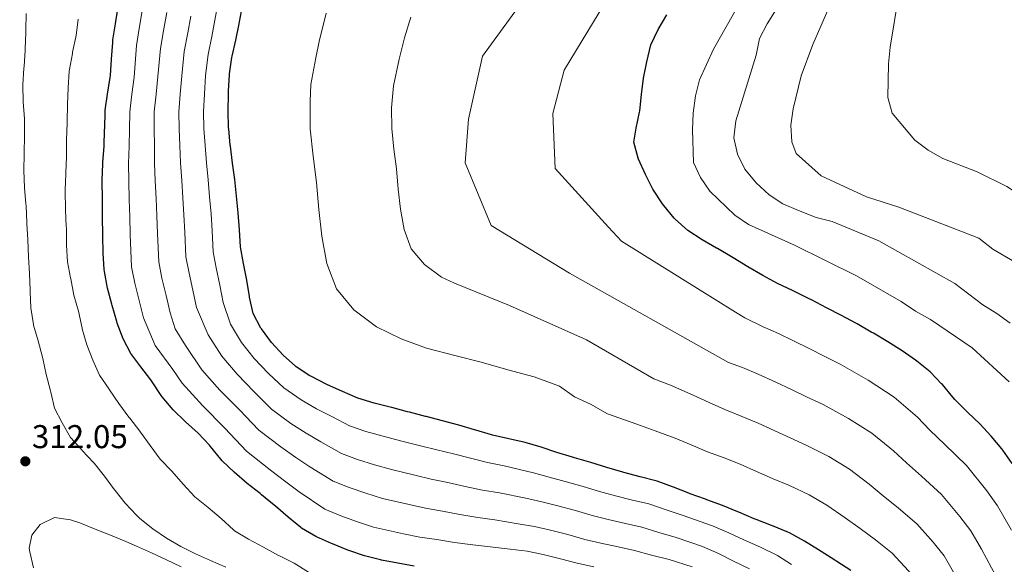
# Model space of a CAD drawing. Units: metres. Extents: x 610077 to 613505, y 4777904 to 4780273.
# Drawn here: x 611862 to 612162, y 4779692 to 4779857 of the extents above; entities that cross this region are included whole.
import ezdxf

# ---------------------------------------------------------------- set-up
doc = ezdxf.new("R2010")
doc.units = ezdxf.units.M
doc.header["$MEASUREMENT"] = 0
for name, color, linetype, lineweight in [('Cota de punto acotado terreno', 7, 'Continuous', 0), ('Curva de nivel directora', 30, 'Continuous', 30), ('Curva de nivel intermedia', 30, 'Continuous', 0), ('Punto acotado terreno (símbolo)', 7, 'Continuous', 0)]:
    doc.layers.add(name, color=color, linetype=linetype, lineweight=lineweight)
doc.styles.add('Style-Arial', font='arial.ttf')

# ---------------------------------------------------------------- blocks, each defined once
blk = doc.blocks.new('5PATER')
at = {"layer": 'Punto acotado terreno (símbolo)', "linetype": 'Continuous', "lineweight": 0}
h = blk.add_hatch(color=51, dxfattribs=at)
edge = h.paths.add_edge_path()
edge.add_ellipse((0, 0), major_axis=(-0.11, -0.111), ratio=0.999422, start_angle=0, end_angle=360)

msp = doc.modelspace()

# ---------------------------------------------------------------- linework, layer by layer
at = {"layer": 'Curva de nivel directora', "color": 30, "linetype": 'Continuous', "lineweight": 30, "flags": 128}
for points, elevation in [([(611916.61, 4779731.48), (611912.83, 4779734.91), (611909.05, 4779738.55), (611905.74, 4779742.48), (611905.41, 4779742.92), (611902.62, 4779747.07), (611902.21, 4779747.64), (611899.16, 4779751.6), (611896.17, 4779755.62), (611893.81, 4779760.05), (611892.01, 4779764.9), (611891.87, 4779765.38), (611890.52, 4779770.2), (611890.39, 4779770.66), (611889.09, 4779775.48), (611888.15, 4779780.5), (611888.07, 4779781.16), (611887.74, 4779786.15), (611887.64, 4779791.4), (611887.63, 4779791.88), (611887.59, 4779796.88), (611887.59, 4779797.17), (611887.54, 4779802.17), (611887.54, 4779802.8), (611887.49, 4779807.8), (611887.49, 4779808.29), (611887.62, 4779813.29), (611887.64, 4779813.63), (611888.04, 4779818.61), (611888.22, 4779823.62), (611888.24, 4779824.06), (611888.34, 4779829.06), (611888.39, 4779829.5), (611889.12, 4779834.44), (611889.91, 4779839.43), (611889.97, 4779840.04), (611890.32, 4779845.02), (611890.66, 4779850.07), (611890.72, 4779850.87), (611891.54, 4779855.8), (611891.66, 4779856.51), (611892.4, 4779861.45)], 300), ([(612085.53, 4779705.45), (612080.93, 4779707.43), (612080.57, 4779707.58), (612075.95, 4779709.5), (612071.2, 4779711.21), (612070.8, 4779711.35), (612066.09, 4779713.04), (612065.69, 4779713.18), (612061.04, 4779715.01), (612060.78, 4779715.12), (612056.1, 4779716.89), (612055.72, 4779717), (612050.88, 4779718.22), (612045.98, 4779719.48), (612045.62, 4779719.58), (612040.83, 4779721.01), (612035.9, 4779722.58), (612030.99, 4779723.95), (612030.36, 4779724.14), (612025.57, 4779725.57), (612020.81, 4779727.16), (612016, 4779728.58), (612011.02, 4779729.73), (612006.06, 4779730.86), (612005.74, 4779730.94), (612000.94, 4779732.33), (612000.63, 4779732.42), (611995.85, 4779733.86), (611990.84, 4779735.18), (611985.94, 4779736.47), (611985.67, 4779736.54), (611980.84, 4779737.83), (611980.27, 4779737.97), (611975.42, 4779739.2), (611974.97, 4779739.31), (611970.13, 4779740.55), (611965.16, 4779742.12), (611960.51, 4779744.08), (611955.75, 4779746.23), (611955.49, 4779746.35), (611951.04, 4779748.63), (611950.58, 4779748.88), (611946.37, 4779751.58), (611946.15, 4779751.76), (611942.44, 4779755.1), (611938.87, 4779758.94), (611935.83, 4779763.09), (611935.67, 4779763.33), (611933.34, 4779767.75), (611932.22, 4779772.73), (611932.18, 4779772.98), (611931.38, 4779777.92), (611930.38, 4779783.02), (611929.44, 4779788.06), (611929.14, 4779793.22), (611928.79, 4779798.4), (611928.26, 4779803.42), (611927.77, 4779808.46), (611927.05, 4779813.47), (611926.41, 4779818.62), (611926.38, 4779818.89), (611925.91, 4779823.86), (611925.89, 4779824.12), (611925.75, 4779829.36), (611925.86, 4779834.36), (611925.89, 4779835.29), (611926.12, 4779840.28), (611926.14, 4779840.63), (611926.86, 4779845.58), (611926.93, 4779845.92), (611928.06, 4779850.79), (611929.05, 4779855.78), (611929.16, 4779856.37), (611930.13, 4779861.28)], 275), ([(612163.97, 4779722.2), (612161.06, 4779726.26), (612160.75, 4779726.69), (612157.56, 4779730.55), (612154.11, 4779734.24), (612150.44, 4779737.7), (612150.04, 4779738.09), (612146.56, 4779741.67), (612145.93, 4779742.35), (612142.73, 4779746.19), (612142.48, 4779746.47), (612139.04, 4779750.09), (612134.96, 4779753.3), (612134.56, 4779753.59), (612130.49, 4779756.5), (612126.2, 4779759.14), (612121.77, 4779761.78), (612121.14, 4779762.14), (612116.81, 4779764.64), (612116.45, 4779764.85), (612112.05, 4779767.22), (612107.55, 4779769.56), (612102.93, 4779771.96), (612102.3, 4779772.28), (612097.8, 4779774.45), (612097.16, 4779774.76), (612092.64, 4779776.89), (612088.14, 4779779.3), (612083.62, 4779781.95), (612079.2, 4779784.66), (612078.69, 4779784.97), (612074.37, 4779787.49), (612074.07, 4779787.67), (612069.73, 4779790.15), (612065.42, 4779792.97), (612061.55, 4779796.41), (612061.24, 4779796.75), (612058.06, 4779800.61), (612057.72, 4779801.09), (612054.97, 4779805.27), (612054.79, 4779805.59), (612052.51, 4779810.04), (612050.37, 4779814.7), (612050.26, 4779814.96), (612049.02, 4779819.81), (612049.73, 4779824.07), (612050.75, 4779828.97), (612050.8, 4779829.35), (612051.34, 4779834.32), (612051.88, 4779839.29), (612052.91, 4779844.26), (612054.11, 4779849.35), (612056.42, 4779854.01), (612059.04, 4779858.47)], 250), ([(611982.22, 4779691.02), (611977.31, 4779691.95), (611972.31, 4779692.89), (611971.98, 4779692.96), (611967.13, 4779694.19), (611962.39, 4779695.82), (611962.12, 4779695.93), (611957.49, 4779697.82), (611957.16, 4779697.96), (611952.58, 4779699.98), (611952.34, 4779700.1), (611948.02, 4779702.61), (611947.82, 4779702.77), (611943.98, 4779705.97), (611940.09, 4779709.29), (611939.76, 4779709.57), (611935.9, 4779712.75), (611935.48, 4779713.09), (611931.55, 4779716.19), (611927.59, 4779719.56), (611923.97, 4779723.07), (611923.52, 4779723.56), (611920.36, 4779727.44), (611920.03, 4779727.83), (611916.61, 4779731.48)], 300), ([(612114.87, 4779689.75), (612110.69, 4779692.49), (612110.1, 4779692.87), (612105.87, 4779695.54), (612105.08, 4779696.04), (612100.84, 4779698.68), (612096.3, 4779701.14), (612095.74, 4779701.39), (612091.12, 4779703.29), (612090.78, 4779703.42), (612086.11, 4779705.21), (612085.53, 4779705.45)], 275)]:
    msp.add_lwpolyline(points, dxfattribs=dict(at, elevation=elevation))
at = {"layer": 'Curva de nivel intermedia', "color": 30, "linetype": 'Continuous', "lineweight": 0, "flags": 128}
for points, elevation in [([(612197.49, 4779774.69), (612189.61, 4779782.9), (612186.42, 4779787.28), (612182.79, 4779790.73), (612170.7, 4779800.85), (612162.32, 4779806.35), (612153.35, 4779810.84), (612142.84, 4779814.91), (612138.37, 4779817.4), (612134.37, 4779820.41), (612127.47, 4779828.68), (612126.12, 4779833.39), (612126.37, 4779843.67), (612126.91, 4779848.64), (612131.89, 4779879.57)], 230), ([(612163.7, 4779701.96), (612159.51, 4779709.42), (612156.19, 4779713.93), (612150.03, 4779721.66), (612143.44, 4779728.03), (612138.88, 4779732.38), (612135.16, 4779736.28), (612128.13, 4779742.38), (612120.22, 4779747.54), (612111.67, 4779752.37), (612106.86, 4779754.82), (612102.22, 4779757.13), (612097.53, 4779759.47), (612092.91, 4779761.71), (612088.27, 4779763.78), (612082.72, 4779766.44), (612079.93, 4779768.16), (612045.28, 4779789.79), (612041.32, 4779794.05), (612025.1, 4779811.86), (612024.35, 4779828.51), (612027.85, 4779841.74), (612041.89, 4779865.01)], 255), ([(612096.94, 4779691.54), (612092.63, 4779694.32), (612087.45, 4779696.82), (612082.39, 4779699.01), (612077.82, 4779701.18), (612072.89, 4779703.27), (612063.98, 4779706.39), (612058.79, 4779708.15), (612053.56, 4779709.93), (612048.62, 4779711.14), (612043.42, 4779712.4), (612038.57, 4779713.74), (612033.6, 4779715.26), (612028.14, 4779716.75), (612023.31, 4779718.07), (612018.47, 4779719.42), (612009.6, 4779721.51), (612004.56, 4779722.52), (611999.33, 4779723.81), (611994.17, 4779725.18), (611989.12, 4779726.35), (611984.2, 4779727.57), (611978.1, 4779729.1), (611972.82, 4779730.52), (611967.6, 4779732), (611962.64, 4779733.69), (611957.2, 4779736.46), (611952.61, 4779738.85), (611947.93, 4779741.52), (611942.62, 4779745.18), (611938.02, 4779749.57), (611933.66, 4779754.14), (611929.81, 4779758.97), (611926.5, 4779764.52), (611924.18, 4779771.16), (611923.2, 4779776.37), (611922.1, 4779781.61), (611921.18, 4779786.55), (611920.84, 4779792.85), (611920.55, 4779798.1), (611920.11, 4779803.22), (611919.71, 4779808.38), (611919.14, 4779813.58), (611918.71, 4779818.83), (611918.36, 4779824.02), (611918.26, 4779829.11), (611918.51, 4779834.37), (611918.88, 4779840.11), (611919.62, 4779846.47), (611920.78, 4779851.94), (611921.72, 4779856.91), (611922.7, 4779862.3)], 280), ([(612066.79, 4779823.56), (612067.04, 4779828.62), (612067.75, 4779833.89), (612068.94, 4779838.75), (612073.24, 4779848.12), (612080.94, 4779861.68)], 245), ([(612171.23, 4779779.61), (612158.02, 4779787.35), (612153.79, 4779790.62), (612129.49, 4779800.11), (612119.71, 4779803.26), (612105.94, 4779809.64), (612098.31, 4779816.41), (612096.98, 4779819.95), (612096.74, 4779824.95), (612097.37, 4779829.98), (612099.8, 4779840.02), (612103.4, 4779849.53), (612109.69, 4779863.99)], 235), ([(611925.06, 4779690.79), (611920.41, 4779692.72), (611915.83, 4779694.77), (611911.36, 4779697.02), (611907.03, 4779699.52), (611902.87, 4779702.34), (611898.93, 4779705.54), (611897.89, 4779706.49), (611894.47, 4779710.15), (611891.38, 4779714.06), (611891.21, 4779714.28), (611888.13, 4779718.41), (611885.03, 4779722.34), (611884.84, 4779722.56), (611881.42, 4779726.2), (611881.25, 4779726.38), (611877.86, 4779730.13), (611875.3, 4779734.54), (611873.03, 4779739.08), (611871.84, 4779743.94), (611871.73, 4779744.34), (611870.42, 4779749.24), (611869.43, 4779754.14), (611869.34, 4779754.5), (611868.06, 4779759.45), (611866.62, 4779764.24), (611866.56, 4779764.49), (611865.74, 4779769.52), (611865.55, 4779774.52), (611865.54, 4779774.86), (611865.43, 4779779.94), (611865.04, 4779785.05), (611864.84, 4779790.18), (611864.56, 4779795.17), (611864.54, 4779795.45), (611864.36, 4779800.45), (611864.32, 4779801.06), (611863.84, 4779806.07), (611863.68, 4779811.26), (611863.79, 4779816.26), (611863.79, 4779816.6), (611863.86, 4779821.6), (611863.87, 4779821.92), (611863.88, 4779826.96), (611863.48, 4779832.1), (611863.39, 4779837.27), (611863.68, 4779842.27), (611863.72, 4779842.81), (611864.09, 4779847.8), (611864.11, 4779848.14), (611864.26, 4779853.14), (611864.27, 4779853.89), (611864.36, 4779858.89)], 310), ([(612036.81, 4779690.87), (612031.81, 4779691.92), (612026.69, 4779693.3), (612021.47, 4779694.58), (612016.55, 4779695.57), (612011.47, 4779696.21), (612005.35, 4779696.87), (612000.06, 4779697.5), (611994.51, 4779698.25), (611989.14, 4779699.11), (611983.95, 4779699.85), (611978.97, 4779700.87), (611969.87, 4779702.92), (611965, 4779704.5), (611960.02, 4779706.37), (611955.1, 4779708.41), (611947.29, 4779713.59), (611943.22, 4779716.68), (611938.59, 4779720.2), (611931.35, 4779725.97), (611924.78, 4779732.97), (611918.03, 4779739.72), (611911.76, 4779746.6), (611908.9, 4779750.77), (611903.6, 4779758.04), (611900.05, 4779766.47), (611898.69, 4779771.74), (611897.34, 4779777.02), (611896.41, 4779782.01), (611895.94, 4779791.76), (611895.83, 4779797.18), (611895.68, 4779802.43), (611895.54, 4779807.95), (611895.5, 4779813.36), (611895.71, 4779818.66), (611895.76, 4779823.72), (611895.82, 4779829.07), (611896.47, 4779834.42), (611897.15, 4779839.6), (611897.9, 4779849.17), (611898.71, 4779854.39), (611899.73, 4779860.32)], 295), ([(612066.76, 4779690.82), (612059.76, 4779693.09), (612054.31, 4779694.42), (612049.23, 4779695.79), (612044.22, 4779696.93), (612039.01, 4779698.05), (612034.07, 4779699.19), (612028.99, 4779700.62), (612023.7, 4779701.97), (612018.8, 4779703.07), (612013.81, 4779703.95), (612006.77, 4779705.09), (612001.56, 4779705.84), (611996.12, 4779706.77), (611990.82, 4779707.8), (611985.67, 4779708.69), (611980.71, 4779709.77), (611972.62, 4779711.65), (611967.61, 4779713.17), (611962.54, 4779714.91), (611957.61, 4779716.84), (611950.59, 4779721.22), (611946.35, 4779724.07), (611941.7, 4779727.3), (611935.1, 4779732.37), (611929.19, 4779738.5), (611923.24, 4779744.52), (611917.77, 4779750.72), (611912.83, 4779758.06), (611909.61, 4779763.17), (611908.09, 4779768.03), (611906.86, 4779773.28), (611905.6, 4779778.55), (611904.66, 4779783.53), (611904.24, 4779792.13), (611904.07, 4779797.49), (611903.82, 4779802.7), (611903.6, 4779808.09), (611903.38, 4779813.43), (611903.38, 4779818.72), (611903.29, 4779823.82), (611903.3, 4779829.08), (611903.82, 4779834.41), (611904.39, 4779839.77), (611905.14, 4779848.27), (611906.22, 4779854.22), (611907.06, 4779859.18)], 290), ([(612122.44, 4779699.03), (612117.74, 4779702.46), (612113.19, 4779705.72), (612107.66, 4779709.61), (612102.28, 4779712.74), (612096.26, 4779715.56), (612091.3, 4779717.61), (612086.25, 4779719.85), (612081.34, 4779721.99), (612076.39, 4779723.92), (612071.38, 4779725.82), (612066.46, 4779727.87), (612061.57, 4779729.92), (612055.52, 4779732.11), (612049.87, 4779734.18), (612041.03, 4779737.34), (612035.79, 4779740.22), (612030.94, 4779742.47), (612026.44, 4779745.69), (612018.76, 4779748.6), (612010.7, 4779750.68), (612002.62, 4779752.96), (611994.62, 4779755.07), (611986.05, 4779757.25), (611978.35, 4779760.08), (611970.78, 4779763.72), (611963.9, 4779768.9), (611958.61, 4779775.29), (611955.72, 4779783), (611954.25, 4779791.23), (611953.26, 4779799.39), (611952.55, 4779807.55), (611951.58, 4779815.59), (611950.67, 4779823.91), (611950.64, 4779832.3), (611950.86, 4779837.32), (611952.39, 4779845.45), (611953.39, 4779850.42), (611955.56, 4779859.02)], 270), ([(612081.97, 4779751.38), (612077.73, 4779752.9), (612029.45, 4779780.07), (612005.65, 4779794.49), (611997.71, 4779813.57), (611998.8, 4779826.85), (612003, 4779845.97), (612013.95, 4779860.92)], 260), ([(612146.53, 4779776.87), (612123.46, 4779789.85), (612109.2, 4779795.69), (612104.37, 4779796.98), (612099.04, 4779799.03), (612094.27, 4779801.05), (612090.11, 4779803.83), (612086.18, 4779807.43), (612082.68, 4779811.64), (612080.48, 4779816.22), (612079.39, 4779821.11), (612079.97, 4779826.3), (612086.12, 4779846.26), (612087.21, 4779851.3), (612089.51, 4779855.75), (612092.25, 4779860.17)], 240), ([(611950.17, 4779689.23), (611945.83, 4779691.97), (611941.33, 4779694.15), (611941.05, 4779694.31), (611936.48, 4779696.84), (611931.97, 4779699.21), (611927.7, 4779701.81), (611927.36, 4779702.09), (611923.63, 4779705.48), (611919.63, 4779708.83), (611915.63, 4779712.1), (611912.04, 4779715.91), (611908.65, 4779719.88), (611905.12, 4779723.56), (611902.05, 4779727.66), (611899.12, 4779731.71), (611898.86, 4779732.05), (611895.83, 4779736.03), (611895.6, 4779736.34), (611892.54, 4779740.46), (611889.74, 4779744.59), (611889.58, 4779744.82), (611886.66, 4779749.04), (611884.67, 4779753.66), (611882.82, 4779758.31), (611881.42, 4779763.11), (611881.35, 4779763.38), (611880.24, 4779768.46), (611878.89, 4779773.4), (611877.95, 4779778.31), (611877.89, 4779778.62), (611876.91, 4779783.53), (611876.62, 4779788.52), (611876.62, 4779788.8), (611876.58, 4779793.8), (611876.56, 4779794.24), (611876.37, 4779799.24), (611876.36, 4779799.73), (611876.26, 4779804.73), (611876.27, 4779805.23), (611876.43, 4779810.23), (611876.44, 4779810.52), (611876.63, 4779815.52), (611876.65, 4779820.56), (611876.79, 4779825.56), (611876.8, 4779826.09), (611876.93, 4779831.28), (611877.13, 4779836.38), (611877.45, 4779841.37), (611877.51, 4779841.87), (611878.42, 4779846.79), (611878.49, 4779847.15), (611879.55, 4779852.25), (611880.15, 4779857.21)], 305), ([(612084.13, 4779690.21), (612079.26, 4779692.57), (612074.7, 4779694.93), (612069.82, 4779697.05), (612061.87, 4779699.74), (612056.55, 4779701.29), (612051.4, 4779702.86), (612046.42, 4779704.03), (612041.21, 4779705.22), (612036.32, 4779706.47), (612031.29, 4779707.94), (612025.92, 4779709.36), (612021.06, 4779710.57), (612016.14, 4779711.69), (612008.18, 4779713.3), (612003.06, 4779714.18), (611997.72, 4779715.29), (611992.49, 4779716.49), (611987.39, 4779717.52), (611982.45, 4779718.67), (611975.36, 4779720.37), (611970.21, 4779721.85), (611965.07, 4779723.46), (611960.13, 4779725.27), (611953.9, 4779728.84), (611949.48, 4779731.46), (611944.81, 4779734.41), (611938.86, 4779738.78), (611933.61, 4779744.04), (611928.45, 4779749.33), (611923.79, 4779754.84), (611919.67, 4779761.29), (611916.14, 4779769.6), (611915.03, 4779774.83), (611913.85, 4779780.08), (611912.92, 4779785.04), (611912.54, 4779792.49), (611912.31, 4779797.79), (611911.97, 4779802.96), (611911.65, 4779808.23), (611911.26, 4779813.51), (611911.04, 4779818.78), (611910.82, 4779823.92), (611910.78, 4779829.09), (611911.17, 4779834.39), (611911.63, 4779839.94), (611912.38, 4779847.37), (611913.5, 4779853.08), (611914.39, 4779858.05)], 285), ([(612146.52, 4779688.51), (612143.32, 4779694.18), (612139.93, 4779698.37), (612134.98, 4779703.88), (612129.44, 4779708.7), (612124.79, 4779712.44), (612120.52, 4779715.91), (612114.48, 4779720.53), (612108.26, 4779724.34), (612101.39, 4779727.83), (612096.49, 4779730.01), (612091.58, 4779732.28), (612086.74, 4779734.48), (612081.58, 4779736.63), (612076.67, 4779738.6), (612071.88, 4779740.73), (612067.05, 4779742.95), (612060.15, 4779746), (612055.07, 4779747.94), (612034.62, 4779759.83), (612011.2, 4779770.17), (611994.47, 4779776.97), (611990.52, 4779778.81), (611985.36, 4779782.69), (611981.39, 4779787.48), (611979.22, 4779793.27), (611978.12, 4779799.44), (611977.38, 4779805.56), (611976.85, 4779811.68), (611976.12, 4779817.71), (611975.44, 4779823.95), (611975.41, 4779830.24), (611976.01, 4779836.97), (611977.73, 4779845.06), (611979.36, 4779851.51), (611981.25, 4779857.84)], 265), ([(612163.06, 4779747.02), (612151.82, 4779757.36), (612139.08, 4779765.92), (612134.52, 4779768.51), (612130.23, 4779771.41), (612116.63, 4779779.22), (612097.83, 4779788.51), (612083.78, 4779794.87), (612079.66, 4779797.7), (612072.08, 4779804.96), (612069.21, 4779809.05), (612067.15, 4779813.65), (612066.79, 4779823.56)], 245), ([(612163.31, 4779764.85), (612159.3, 4779767.84), (612154.99, 4779770.38), (612146.53, 4779776.87)], 240), ([(612177.89, 4779656.33), (612160.35, 4779685.63), (612157.69, 4779690.53), (612154.58, 4779696.17), (612151.41, 4779701.8), (612148.06, 4779706.15), (612142.5, 4779712.77), (612136.44, 4779718.36), (612131.83, 4779722.41), (612127.84, 4779726.1), (612121.31, 4779731.45), (612114.24, 4779735.94), (612106.53, 4779740.1), (612101.67, 4779742.41), (612096.9, 4779744.71), (612092.14, 4779746.98), (612086.78, 4779749.34), (612081.97, 4779751.38)], 260), ([(611866.62, 4779690.5), (611865.47, 4779695.39), (611865.33, 4779696.54), (611866.07, 4779700.5), (611868.6, 4779703.7), (611872.94, 4779705.84), (611877.87, 4779705.13), (611880.71, 4779704.18), (611885.37, 4779702.33), (611890, 4779700.47), (611894.62, 4779698.56), (611897.88, 4779697.17), (611902.44, 4779695.13), (611906.97, 4779693.02), (611911.49, 4779690.88)], 315), ([(612162.28, 4779634.36), (612160.97, 4779639.25), (612159.55, 4779644.65), (612157.24, 4779650.32), (612138.28, 4779681.08), (612135.89, 4779685.49), (612132.48, 4779689.67), (612127.45, 4779695), (612122.44, 4779699.03)], 270)]:
    msp.add_lwpolyline(points, dxfattribs=dict(at, elevation=elevation))

# ---------------------------------------------------------------- block references
at = {"layer": 'Punto acotado terreno (símbolo)', "color": 7, "linetype": 'Continuous', "lineweight": 0, "xscale": 10, "yscale": 10, "zscale": 10}
msp.add_blockref('5PATER', (611864.12, 4779722.89, 312.05), dxfattribs=at)

# ---------------------------------------------------------------- texts
at = {"layer": 'Cota de punto acotado terreno', "color": 7, "linetype": 'Continuous', "lineweight": 0, "style": 'Style-Arial'}
msp.add_text('312.05', height=7, dxfattribs=at).set_placement((611866.11, 4779726.89, 312.05))

doc.saveas('drawing.dxf')
